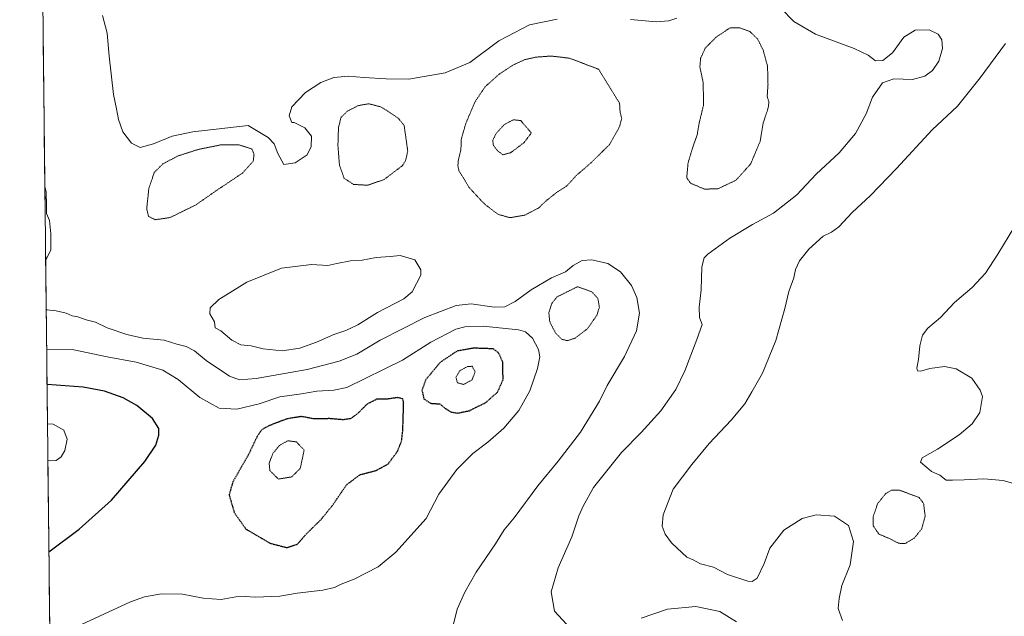
# Model space of a CAD drawing. Units: metres. Extents: x 576594 to 580025, y 4742738 to 4745090.
# Drawn here: x 576594 to 576968, y 4744032 to 4744258 of the extents above; entities that cross this region are included whole.
import ezdxf

# ---------------------------------------------------------------- set-up
doc = ezdxf.new("R2010")
doc.units = ezdxf.units.M
doc.header["$MEASUREMENT"] = 0
doc.linetypes.add('TRAZOS2', pattern=[0.375, 0.25, -0.125])
for name, color, linetype, lineweight in [('Arbolado forestal CxS', 92, 'Continuous', 0), ('Curva de nivel maestra', 36, 'Continuous', 30), ('Curva de nivel maestra depresión', 36, 'TRAZOS2', 30), ('Curva de nivel normal', 36, 'Continuous', 0), ('Curva de nivel normal depresión', 36, 'TRAZOS2', 0), ('Municipio CxS', 142, 'Continuous', 0)]:
    doc.layers.add(name, color=color, linetype=linetype, lineweight=lineweight)

# ---------------------------------------------------------------- blocks, each defined once
blk = doc.blocks.new('*U155')
at = {"layer": 'Arbolado forestal CxS', "color": 92, "linetype": 'Continuous', "lineweight": 0}
blk.add_polyline3d([(578875.63, 4742763.82, 847.04), (576619.83, 4742738.19, 1096.93), (576619.83, 4742738.19, 1096.93), (576594.05, 4745051.63, 1120.95), (577785.76, 4745065.17, 1069.34)], dxfattribs=at)
blk = doc.blocks.new('*U175')
at = {"layer": 'Curva de nivel normal', "color": 36, "linetype": 'Continuous', "lineweight": 0}
blk.add_polyline3d([(576906.56, 4744030.07, 1070), (576904.84, 4744034.72, 1070), (576905.22, 4744038.46, 1070), (576906.22, 4744043.42, 1070), (576909.44, 4744051.24, 1070), (576910.67, 4744060.12, 1070), (576908.84, 4744066.16, 1070), (576903.48, 4744069.7, 1070), (576896.55, 4744070.28, 1070), (576891.21, 4744068.84, 1070), (576884.26, 4744064.46, 1070), (576878.93, 4744057.59, 1070), (576876.7, 4744051.72, 1070), (576874.07, 4744046.25, 1070), (576872.16, 4744044.97, 1070), (576870.55, 4744045.12, 1070), (576862.88, 4744047.54, 1070), (576857.55, 4744050.42, 1070), (576852.55, 4744051.7, 1070), (576849.74, 4744053.15, 1070), (576847.42, 4744054.13, 1070), (576845.59, 4744055.88, 1070), (576841.54, 4744059.63, 1070), (576839.17, 4744062.88, 1070), (576838.05, 4744065.95, 1070), (576838.37, 4744070.19, 1070), (576842.23, 4744080.01, 1070), (576849.34, 4744089.42, 1070), (576855.88, 4744097.33, 1070), (576864.26, 4744106.14, 1070), (576869.39, 4744112.39, 1070), (576872.08, 4744117, 1070), (576876.13, 4744124.07, 1070), (576881.22, 4744136.5, 1070), (576884.66, 4744148.63, 1070), (576886.11, 4744155.04, 1070), (576888.02, 4744160.22, 1070), (576888.6, 4744163.4, 1070), (576890.17, 4744166.74, 1070), (576893.76, 4744171.15, 1070), (576899.19, 4744176.04, 1070), (576902.37, 4744177.54, 1070), (576905.17, 4744179.63, 1070), (576910.16, 4744185.05, 1070), (576917.12, 4744191.46, 1070), (576927.02, 4744201.75, 1070), (576940.57, 4744216.4, 1070), (576950.12, 4744225.49, 1070), (576958.83, 4744236.21, 1070), (576968.41, 4744249.24, 1070)], dxfattribs=at)
blk = doc.blocks.new('*U182')
at = {"layer": 'Curva de nivel normal', "color": 36, "linetype": 'Continuous', "lineweight": 0}
for points in [[(576866.22, 4744029.59, 1065), (576859.96, 4744033.6, 1065), (576850.77, 4744035.41, 1065), (576840.11, 4744034.45, 1065), (576830.04, 4744030.99, 1065)], [(576801.64, 4744028.7, 1065), (576797.12, 4744033.68, 1065), (576795.86, 4744041, 1065), (576798.53, 4744050.15, 1065), (576803.68, 4744061.91, 1065), (576806.44, 4744069.83, 1065), (576808.03, 4744073.5, 1065), (576811.99, 4744080.68, 1065), (576822.55, 4744093.89, 1065), (576830.1, 4744101.5, 1065), (576837.52, 4744109.75, 1065), (576843.24, 4744117.88, 1065), (576846.64, 4744124.9, 1065), (576851.18, 4744136.85, 1065), (576853.23, 4744142.49, 1065), (576852.18, 4744145.15, 1065), (576852.03, 4744149.15, 1065), (576852.79, 4744155.64, 1065), (576853.03, 4744164.4, 1065), (576853.98, 4744167.8, 1065), (576855.37, 4744169.29, 1065), (576863.68, 4744175.37, 1065), (576872.39, 4744180.52, 1065), (576880.34, 4744184.84, 1065), (576889.21, 4744191.81, 1065), (576896.55, 4744199.57, 1065), (576905.18, 4744207.69, 1065), (576911.41, 4744215, 1065), (576915.47, 4744222.48, 1065), (576917.85, 4744228.89, 1065), (576921.65, 4744234.35, 1065), (576926.04, 4744235.78, 1065), (576933.11, 4744235.53, 1065), (576937.77, 4744236.85, 1065), (576940.63, 4744239.03, 1065), (576943.04, 4744242.52, 1065), (576944.46, 4744247.31, 1065), (576944.25, 4744250.63, 1065), (576942.78, 4744252.8, 1065), (576939.37, 4744254.43, 1065), (576934.1, 4744254.34, 1065), (576929.77, 4744251.65, 1065), (576925.51, 4744245.72, 1065), (576921.78, 4744242.8, 1065), (576919.02, 4744242.62, 1065), (576916.28, 4744244.82, 1065), (576910.93, 4744247.37, 1065), (576896.21, 4744252.81, 1065), (576887.99, 4744257.65, 1065), (576883.04, 4744262.65, 1065)], [(576843.61, 4744258.9, 1065), (576840.5, 4744257.8, 1065), (576835.73, 4744257.43, 1065), (576825.98, 4744258.32, 1065)], [(576798.17, 4744258.5, 1065), (576787.68, 4744256.27, 1065), (576775.97, 4744250.19, 1065), (576764.97, 4744242.06, 1065), (576755.57, 4744238.12, 1065), (576741.81, 4744235.64, 1065), (576733.23, 4744235.8, 1065), (576724.72, 4744236.31, 1065), (576718.94, 4744236.88, 1065), (576713.4, 4744236.31, 1065), (576708.39, 4744234.37, 1065), (576702.52, 4744230.68, 1065), (576697.45, 4744225.16, 1065), (576696.36, 4744221.72, 1065), (576697.38, 4744219.25, 1065), (576698.3, 4744219.21, 1065), (576702.29, 4744217.2, 1065), (576704.91, 4744214.05, 1065), (576704.78, 4744210.09, 1065), (576703.17, 4744207, 1065), (576698.69, 4744203.94, 1065), (576694.32, 4744203.33, 1065), (576692.04, 4744207.48, 1065), (576690.71, 4744211.09, 1065), (576688.39, 4744213.5, 1065), (576680.79, 4744218.13, 1065), (576659.83, 4744215.73, 1065), (576651.97, 4744214.04, 1065), (576644.84, 4744211.19, 1065), (576639.83, 4744209.74, 1065), (576636.56, 4744211.42, 1065), (576633.26, 4744215.7, 1065), (576631.62, 4744220.34, 1065), (576630.87, 4744224.4, 1065), (576629.61, 4744229.81, 1065), (576628.04, 4744244.48, 1065), (576627.26, 4744253.14, 1065), (576625.44, 4744259.81, 1065)]]:
    blk.add_polyline3d(points, dxfattribs=at)
blk = doc.blocks.new('*U183')
at = {"layer": 'Curva de nivel normal', "color": 36, "linetype": 'Continuous', "lineweight": 0}
for points in [[(576604.76, 4744090.9, 1045), (576605.32, 4744090.75, 1045), (576607.84, 4744090.94, 1045), (576609.81, 4744092.25, 1045), (576611.23, 4744094.7, 1045), (576612.03, 4744098.95, 1045), (576610.82, 4744102.41, 1045), (576606.71, 4744104.7, 1045), (576604.6, 4744104.81, 1045)], [(576611.27, 4743506.56, 1045), (576619.3, 4743515.24, 1045), (576633.91, 4743526.91, 1045), (576645.91, 4743536.71, 1045), (576650.58, 4743540.82, 1045), (576656.3, 4743544.86, 1045), (576664.87, 4743551.35, 1045), (576675.28, 4743558.26, 1045), (576681.32, 4743562.52, 1045), (576685.57, 4743565.88, 1045), (576696.51, 4743573.93, 1045), (576710.35, 4743586.99, 1045), (576722.18, 4743596.74, 1045), (576740.23, 4743614.63, 1045), (576753.22, 4743629.39, 1045), (576761.36, 4743637.93, 1045), (576767.51, 4743646.4, 1045), (576775.02, 4743659.21, 1045), (576777.35, 4743665.22, 1045), (576777.57, 4743668.25, 1045), (576776.1, 4743679.32, 1045), (576773.6, 4743685.73, 1045), (576770.83, 4743693.49, 1045), (576771.52, 4743697.2, 1045), (576773.72, 4743701.64, 1045), (576777.84, 4743709.18, 1045), (576780.72, 4743715.53, 1045), (576785.64, 4743718.76, 1045), (576788.43, 4743720.69, 1045), (576788.3, 4743721.79, 1045), (576786.1, 4743722.74, 1045), (576784.89, 4743723.71, 1045), (576783.4, 4743723.6, 1045), (576779.93, 4743721.92, 1045), (576775.39, 4743719.33, 1045), (576765.6, 4743717.6, 1045), (576748.11, 4743716.98, 1045), (576737.41, 4743715.81, 1045), (576729.69, 4743713.56, 1045), (576721.1, 4743712.12, 1045), (576712.59, 4743710.62, 1045), (576711.03, 4743710.56, 1045), (576709.4, 4743711.95, 1045), (576707.2, 4743717.36, 1045), (576705.58, 4743721.39, 1045), (576705.58, 4743726.8, 1045), (576705.39, 4743733.49, 1045), (576706.34, 4743741.91, 1045), (576713.72, 4743753.79, 1045), (576733.57, 4743783.95, 1045), (576742.81, 4743799.93, 1045), (576746.04, 4743808.79, 1045), (576748.8, 4743815.86, 1045), (576750.82, 4743820.86, 1045), (576756.75, 4743831.75, 1045), (576761.51, 4743839.43, 1045), (576764.14, 4743843.08, 1045), (576766.59, 4743847.19, 1045), (576772.22, 4743853.03, 1045), (576781.47, 4743860.04, 1045), (576789.41, 4743867.85, 1045), (576794.33, 4743875.41, 1045), (576795.93, 4743880.39, 1045), (576795.69, 4743883.28, 1045), (576793.51, 4743886.49, 1045), (576789.01, 4743888.31, 1045), (576782.83, 4743889.12, 1045), (576776.56, 4743888.52, 1045), (576766.66, 4743886.62, 1045), (576760.71, 4743886.33, 1045), (576753.49, 4743885.7, 1045), (576749.63, 4743885.88, 1045), (576746.13, 4743884.84, 1045), (576743.43, 4743884.34, 1045), (576741.19, 4743884.93, 1045), (576738.43, 4743887.28, 1045), (576737.97, 4743889.2, 1045), (576739.71, 4743892.44, 1045), (576741.68, 4743897.08, 1045), (576744.9, 4743902.52, 1045), (576745.67, 4743906.52, 1045), (576745.19, 4743908.68, 1045), (576746.28, 4743909.74, 1045), (576750.11, 4743910.68, 1045), (576757.44, 4743913.8, 1045), (576763.25, 4743918.54, 1045), (576766.33, 4743923.84, 1045), (576768.17, 4743929.58, 1045), (576768.36, 4743932.85, 1045), (576763.97, 4743935.94, 1045), (576760.22, 4743936.04, 1045), (576757.7, 4743935.06, 1045), (576754.12, 4743932.06, 1045), (576748.7, 4743926, 1045), (576745.56, 4743921.14, 1045), (576741.57, 4743918.43, 1045), (576735.23, 4743917.74, 1045), (576726.81, 4743918.77, 1045), (576721.22, 4743918.14, 1045), (576715.65, 4743915.72, 1045), (576708.24, 4743909.31, 1045), (576698.07, 4743897.98, 1045), (576694.62, 4743895.43, 1045), (576687.9, 4743892.59, 1045), (576678.81, 4743890.56, 1045), (576673.18, 4743890.05, 1045), (576666.98, 4743888.1, 1045), (576658.08, 4743882.47, 1045), (576650.54, 4743875.41, 1045), (576645.66, 4743871.44, 1045), (576640.23, 4743869.08, 1045), (576631.5, 4743866.28, 1045), (576615.27, 4743859.36, 1045), (576607.36, 4743857.39, 1045)]]:
    blk.add_polyline3d(points, dxfattribs=at)
blk = doc.blocks.new('*U195')
at = {"layer": 'Curva de nivel normal', "color": 36, "linetype": 'Continuous', "lineweight": 0}
blk.add_polyline3d([(576612.62, 4744026.28, 1055), (576636.09, 4744037.15, 1055), (576641.44, 4744039.08, 1055), (576647.91, 4744040.26, 1055), (576655.91, 4744040.06, 1055), (576663.73, 4744038.63, 1055), (576670.6, 4744038.13, 1055), (576676.07, 4744039.1, 1055), (576679.66, 4744039.3, 1055), (576683.64, 4744038.95, 1055), (576692.88, 4744039.4, 1055), (576699.46, 4744040.47, 1055), (576709.12, 4744041.66, 1055), (576713.54, 4744042.65, 1055), (576716.19, 4744043.86, 1055), (576721.11, 4744045.77, 1055), (576730.14, 4744050.52, 1055), (576736.87, 4744056.06, 1055), (576748.38, 4744068.83, 1055), (576753.27, 4744078.08, 1055), (576760.02, 4744087.48, 1055), (576766.07, 4744093.5, 1055), (576771.88, 4744097.86, 1055), (576777.86, 4744103.14, 1055), (576783.57, 4744109.87, 1055), (576787.83, 4744117.4, 1055), (576790.69, 4744125.81, 1055), (576791.58, 4744130.31, 1055), (576791.06, 4744132.99, 1055), (576788.81, 4744137.4, 1055), (576786.16, 4744139.73, 1055), (576783.41, 4744140.56, 1055), (576770.04, 4744141.88, 1055), (576763.13, 4744141.66, 1055), (576759.7, 4744140.74, 1055), (576750.21, 4744135.78, 1055), (576739.38, 4744128.96, 1055), (576718.23, 4744118.58, 1055), (576713.33, 4744117.54, 1055), (576706.95, 4744117.18, 1055), (576701.09, 4744116.19, 1055), (576692.87, 4744115, 1055), (576685, 4744112.44, 1055), (576676.48, 4744110.39, 1055), (576669.75, 4744110.8, 1055), (576662.5, 4744114.78, 1055), (576654.24, 4744121.67, 1055), (576648.45, 4744125.15, 1055), (576638.24, 4744128.27, 1055), (576627.24, 4744130.19, 1055), (576614.58, 4744132.95, 1055), (576604.29, 4744133.08, 1055)], dxfattribs=at)
blk = doc.blocks.new('*U204')
at = {"layer": 'Curva de nivel normal', "color": 36, "linetype": 'Continuous', "lineweight": 0}
for points in [[(576603.91, 4744166.79, 1060), (576605.91, 4744170.82, 1060), (576605.93, 4744176.95, 1060), (576605.42, 4744182, 1060), (576604.22, 4744184.72, 1060), (576604.26, 4744187.53, 1060), (576604.08, 4744192.72, 1060), (576603.6, 4744194.88, 1060)], [(576758.36, 4744027.26, 1060), (576760.21, 4744034.49, 1060), (576763.05, 4744040.92, 1060), (576767.45, 4744048.53, 1060), (576774.73, 4744059.26, 1060), (576777.98, 4744064.5, 1060), (576781.79, 4744069.16, 1060), (576790.82, 4744081.28, 1060), (576798.58, 4744090.63, 1060), (576807, 4744101.61, 1060), (576814.25, 4744113.46, 1060), (576817.08, 4744119.31, 1060), (576823.68, 4744130.33, 1060), (576828.28, 4744140.14, 1060), (576829.4, 4744146.84, 1060), (576828.39, 4744152.82, 1060), (576826.34, 4744157.3, 1060), (576822.26, 4744162.55, 1060), (576817.37, 4744165.72, 1060), (576811.28, 4744167.11, 1060), (576807.65, 4744166.82, 1060), (576804.22, 4744164.93, 1060), (576801.33, 4744162.55, 1060), (576796, 4744160.23, 1060), (576788.33, 4744155.73, 1060), (576782.25, 4744151.21, 1060), (576778.32, 4744149.22, 1060), (576774.21, 4744149.14, 1060), (576765.46, 4744150.39, 1060), (576759.76, 4744149.7, 1060), (576747.93, 4744145.19, 1060), (576730.96, 4744136.56, 1060), (576722.06, 4744131.32, 1060), (576715.39, 4744128.64, 1060), (576703.27, 4744125.46, 1060), (576683.9, 4744122.01, 1060), (576677.47, 4744121.53, 1060), (576673.72, 4744122.9, 1060), (576664.83, 4744128.85, 1060), (576660.38, 4744132.53, 1060), (576657.27, 4744134.18, 1060), (576653.77, 4744135.01, 1060), (576648.9, 4744136.54, 1060), (576640.84, 4744137.34, 1060), (576634.69, 4744138.67, 1060), (576627.31, 4744141.22, 1060), (576622.8, 4744143.38, 1060), (576619.28, 4744144.32, 1060), (576616.13, 4744145.38, 1060), (576613.93, 4744145.82, 1060), (576611.64, 4744146.86, 1060), (576607.93, 4744147.75, 1060), (576604.38, 4744148.1, 1060), (576604.12, 4744148.29, 1060)]]:
    blk.add_polyline3d(points, dxfattribs=at)
blk = doc.blocks.new('*U207')
at = {"layer": 'Curva de nivel normal', "color": 36, "linetype": 'Continuous', "lineweight": 0}
blk.add_polyline3d([(576971.4, 4744082.18, 1080), (576967.53, 4744083.32, 1080), (576960.14, 4744083.88, 1080), (576952.72, 4744083.48, 1080), (576948.28, 4744083.44, 1080), (576945.86, 4744083.42, 1080), (576943.5, 4744085.34, 1080), (576940.28, 4744086.71, 1080), (576938.56, 4744088.19, 1080), (576936.1, 4744090.21, 1080), (576936.8, 4744091.95, 1080), (576942.54, 4744095.16, 1080), (576950.87, 4744100.64, 1080), (576955.7, 4744104.76, 1080), (576958.68, 4744109.12, 1080), (576959.65, 4744115.18, 1080), (576958.84, 4744117.61, 1080), (576955.64, 4744122.11, 1080), (576949.69, 4744125.67, 1080), (576945.26, 4744126.64, 1080), (576939.61, 4744125.87, 1080), (576936.23, 4744124.82, 1080), (576935, 4744124.88, 1080), (576934.75, 4744125.91, 1080), (576935.41, 4744129.26, 1080), (576935.83, 4744134.49, 1080), (576936.86, 4744138.49, 1080), (576938.88, 4744141.16, 1080), (576943.68, 4744145.19, 1080), (576948.98, 4744150.83, 1080), (576955.74, 4744156.63, 1080), (576960.79, 4744162.07, 1080), (576965.48, 4744169.3, 1080), (576971.91, 4744179.82, 1080)], dxfattribs=at)
blk = doc.blocks.new('*U213')
at = {"layer": 'Curva de nivel maestra', "color": 36, "linetype": 'Continuous', "lineweight": 30}
blk.add_polyline3d([(576605.14, 4744056.24, 1050), (576616.61, 4744064.78, 1050), (576628.91, 4744075.77, 1050), (576641.58, 4744090.45, 1050), (576645.78, 4744096.76, 1050), (576646.92, 4744100.47, 1050), (576646.86, 4744103.09, 1050), (576644.49, 4744106.79, 1050), (576638.5, 4744111.76, 1050), (576633.34, 4744114.74, 1050), (576626.31, 4744117.19, 1050), (576618.12, 4744118.76, 1050), (576604.43, 4744119.79, 1050)], dxfattribs=at)

msp = doc.modelspace()

# ---------------------------------------------------------------- linework, layer by layer
at = {"layer": 'Arbolado forestal CxS', "color": 92, "linetype": 'Continuous', "lineweight": 0}
msp.add_polyline3d([(576594.05, 4745051.63, 1120.9512), (576619.83, 4742738.19, 1096.9261)], dxfattribs=at)
at = {"layer": 'Curva de nivel maestra depresión', "color": 36, "linetype": 'TRAZOS2', "lineweight": 30}
for points in [[(576760.31, 4744108.89, 1050), (576764.83, 4744109.8, 1050), (576771.06, 4744112.9, 1050), (576775.52, 4744116.85, 1050), (576777.62, 4744121.59, 1050), (576777.48, 4744128.21, 1050), (576776, 4744131.68, 1050), (576773.89, 4744133.29, 1050), (576766.31, 4744133.54, 1050), (576760.09, 4744132.42, 1050), (576753.73, 4744128.15, 1050), (576748.3, 4744121.6, 1050), (576746.82, 4744117.5, 1050), (576747.5, 4744114.32, 1050), (576750.11, 4744112.61, 1050), (576753.56, 4744112.38, 1050), (576755.67, 4744110.66, 1050), (576757.83, 4744109.31, 1050), (576760.31, 4744108.89, 1050)], [(576695.52, 4744057.82, 1050), (576699.48, 4744059.09, 1050), (576703.04, 4744063.12, 1050), (576708.48, 4744068.5, 1050), (576712.84, 4744073.83, 1050), (576718.16, 4744081.65, 1050), (576723.27, 4744085.47, 1050), (576729.39, 4744087.1, 1050), (576733.92, 4744089.53, 1050), (576737.54, 4744094.38, 1050), (576739.1, 4744098.34, 1050), (576739.55, 4744102.54, 1050), (576739.85, 4744112.77, 1050), (576739.58, 4744114.26, 1050), (576737.57, 4744114.76, 1050), (576733.19, 4744114.14, 1050), (576729.57, 4744114.12, 1050), (576726, 4744112.3, 1050), (576722.22, 4744108.57, 1050), (576719.58, 4744106.71, 1050), (576716.74, 4744106.34, 1050), (576711.85, 4744106.78, 1050), (576705.76, 4744106.68, 1050), (576701, 4744107.58, 1050), (576695.59, 4744106.68, 1050), (576688.94, 4744104.19, 1050), (576685.99, 4744102.59, 1050), (576684.25, 4744100.05, 1050), (576680.95, 4744093.12, 1050), (576674.97, 4744082.74, 1050), (576673.58, 4744077.83, 1050), (576675.51, 4744071.16, 1050), (576679.97, 4744064.81, 1050), (576689.02, 4744059.52, 1050), (576695.52, 4744057.82, 1050)]]:
    msp.add_polyline3d(points, dxfattribs=at)
at = {"layer": 'Curva de nivel normal', "color": 36, "linetype": 'Continuous', "lineweight": 0}
msp.add_polyline3d([(576693.66, 4744132.5, 1065), (576700.37, 4744133.5, 1065), (576706.8, 4744135.8, 1065), (576713.35, 4744138.77, 1065), (576717.9, 4744140.22, 1065), (576722.41, 4744142.46, 1065), (576729.93, 4744147.05, 1065), (576739.96, 4744152.31, 1065), (576743.09, 4744154.93, 1065), (576746.33, 4744161.26, 1065), (576746.34, 4744163.29, 1065), (576744.14, 4744167.06, 1065), (576738.47, 4744168.78, 1065), (576734.76, 4744168.37, 1065), (576729.41, 4744167.98, 1065), (576724.15, 4744167, 1065), (576719.65, 4744166.7, 1065), (576714.54, 4744165.72, 1065), (576711.07, 4744164.95, 1065), (576704.83, 4744165.34, 1065), (576693.49, 4744163.89, 1065), (576680.34, 4744158.65, 1065), (576669.65, 4744152.06, 1065), (576666.42, 4744148.87, 1065), (576666.3, 4744146.6, 1065), (576667.98, 4744143.59, 1065), (576668.32, 4744141.26, 1065), (576670.41, 4744140.09, 1065), (576674.64, 4744136.56, 1065), (576678.08, 4744134.85, 1065), (576681.9, 4744134.37, 1065), (576686.57, 4744133.31, 1065), (576693.66, 4744132.5, 1065)], dxfattribs=at)
at = {"layer": 'Curva de nivel normal depresión', "color": 36, "linetype": 'TRAZOS2', "lineweight": 0}
for points in [[(576854.09, 4744193.94, 1060), (576859.21, 4744194.07, 1060), (576865.94, 4744197.26, 1060), (576871.62, 4744203.48, 1060), (576875.25, 4744212.14, 1060), (576876.36, 4744218.95, 1060), (576878.26, 4744224.7, 1060), (576878.58, 4744226.95, 1060), (576877.91, 4744229.22, 1060), (576878.22, 4744233.78, 1060), (576878.04, 4744240.63, 1060), (576876.34, 4744246.84, 1060), (576874.23, 4744251, 1060), (576871.28, 4744253.83, 1060), (576867.27, 4744255.21, 1060), (576863.88, 4744255.25, 1060), (576858.47, 4744251.6, 1060), (576854.38, 4744247.49, 1060), (576852.63, 4744243.63, 1060), (576852.35, 4744240.27, 1060), (576853.65, 4744234.18, 1060), (576853.67, 4744225.62, 1060), (576852.1, 4744219.14, 1060), (576851.35, 4744214.64, 1060), (576849.68, 4744210.02, 1060), (576847.84, 4744203.79, 1060), (576847.35, 4744198.22, 1060), (576848.86, 4744196.15, 1060), (576854.09, 4744193.94, 1060)], [(576780.18, 4744183.1, 1060), (576785.84, 4744184.06, 1060), (576791.09, 4744186.76, 1060), (576794.19, 4744189.69, 1060), (576797.92, 4744192.65, 1060), (576801.8, 4744195.15, 1060), (576805.38, 4744199.08, 1060), (576811, 4744203.93, 1060), (576818, 4744210.83, 1060), (576821.84, 4744217.64, 1060), (576822.68, 4744220.81, 1060), (576822.05, 4744223.14, 1060), (576821.85, 4744226.54, 1060), (576813.89, 4744239.45, 1060), (576802.86, 4744243.66, 1060), (576795.77, 4744244.47, 1060), (576790.19, 4744244.07, 1060), (576785.89, 4744243.12, 1060), (576781.56, 4744241.15, 1060), (576775.98, 4744237.5, 1060), (576770.79, 4744232.82, 1060), (576766.96, 4744227.12, 1060), (576763.42, 4744218.76, 1060), (576761.77, 4744213, 1060), (576761.58, 4744208.81, 1060), (576760.65, 4744205.14, 1060), (576760.45, 4744202.81, 1060), (576760.86, 4744200.86, 1060), (576762.23, 4744198.73, 1060), (576764.76, 4744194.5, 1060), (576770.5, 4744188.32, 1060), (576775.7, 4744184.37, 1060), (576780.18, 4744183.1, 1060)], [(576726.17, 4744195.42, 1060), (576732.46, 4744197.6, 1060), (576739.35, 4744202.82, 1060), (576740.61, 4744204.78, 1060), (576741.41, 4744208.44, 1060), (576740.04, 4744218.13, 1060), (576737.77, 4744220.89, 1060), (576733.9, 4744223.49, 1060), (576731.04, 4744225.22, 1060), (576726.61, 4744226.35, 1060), (576722.69, 4744225.7, 1060), (576718.44, 4744223.5, 1060), (576716.08, 4744221.19, 1060), (576715.11, 4744217.32, 1060), (576714.89, 4744210.57, 1060), (576715.49, 4744202.93, 1060), (576717.2, 4744198.11, 1060), (576720.8, 4744195.72, 1060), (576726.17, 4744195.42, 1060)], [(576777.6, 4744206.98, 1055), (576780.53, 4744207.79, 1055), (576785.55, 4744211.57, 1055), (576788.34, 4744215.26, 1055), (576784.32, 4744219.96, 1055), (576781.56, 4744220.29, 1055), (576778.01, 4744218.44, 1055), (576774.96, 4744215.07, 1055), (576773.67, 4744212.48, 1055), (576773.94, 4744210.52, 1055), (576775.54, 4744208.46, 1055), (576777.6, 4744206.98, 1055)], [(576645.53, 4744182.33, 1060), (576651.12, 4744183.12, 1060), (576660.83, 4744187.88, 1060), (576668.71, 4744193.36, 1060), (576678.81, 4744200.14, 1060), (576682.77, 4744204.64, 1060), (576683.03, 4744207.21, 1060), (576682.26, 4744209.17, 1060), (576677.34, 4744210.75, 1060), (576670.23, 4744210.7, 1060), (576661.9, 4744209.02, 1060), (576654.24, 4744206.57, 1060), (576648.43, 4744203.54, 1060), (576645.15, 4744200.25, 1060), (576643.08, 4744194.17, 1060), (576642.28, 4744186.37, 1060), (576642.99, 4744183.57, 1060), (576645.53, 4744182.33, 1060)], [(576801.99, 4744136.39, 1055), (576804.96, 4744137.33, 1055), (576809.64, 4744140.92, 1055), (576813.22, 4744146.02, 1055), (576814.18, 4744149.12, 1055), (576813.59, 4744152.43, 1055), (576811.28, 4744154.97, 1055), (576805.89, 4744156.89, 1055), (576798.07, 4744152.98, 1055), (576796.1, 4744150.51, 1055), (576795, 4744146.99, 1055), (576795.34, 4744143.5, 1055), (576797.55, 4744139.3, 1055), (576799.84, 4744136.95, 1055), (576801.99, 4744136.39, 1055)], [(576762.62, 4744119.76, 1045), (576765.82, 4744121.48, 1045), (576767, 4744124.57, 1045), (576765.89, 4744126.67, 1045), (576763.99, 4744126.51, 1045), (576761.13, 4744124.94, 1045), (576759.72, 4744122.45, 1045), (576760.26, 4744120.38, 1045), (576762.62, 4744119.76, 1045)], [(576692.3, 4744083.82, 1045), (576697.36, 4744084.67, 1045), (576700.6, 4744087.91, 1045), (576702.08, 4744094.83, 1045), (576699.11, 4744097.95, 1045), (576695.88, 4744098.39, 1045), (576692.73, 4744096.63, 1045), (576690.14, 4744093.48, 1045), (576688.77, 4744089.84, 1045), (576689.08, 4744087.01, 1045), (576692.3, 4744083.82, 1045)], [(576930.35, 4744059.36, 1070), (576933.73, 4744061.38, 1070), (576936.59, 4744064.92, 1070), (576937.89, 4744069.82, 1070), (576937.29, 4744074.6, 1070), (576935.6, 4744076.83, 1070), (576928.37, 4744079.55, 1070), (576925.06, 4744079.61, 1070), (576922.9, 4744078.32, 1070), (576919.84, 4744074.5, 1070), (576918.11, 4744069.4, 1070), (576918.2, 4744066.04, 1070), (576920.31, 4744062.94, 1070), (576924.34, 4744061.24, 1070), (576927.81, 4744059.44, 1070), (576930.35, 4744059.36, 1070)]]:
    msp.add_polyline3d(points, dxfattribs=at)
at = {"layer": 'Municipio CxS', "color": 142, "linetype": 'Continuous', "lineweight": 0}
msp.add_polyline3d([(576605.4645, 4744027.3207, 1054.0513), (576605.4088, 4744032.3173, 1053.2406), (576605.3531, 4744037.314, 1052.5251), (576605.2974, 4744042.3106, 1051.7308), (576605.2417, 4744047.3072, 1050.9489), (576605.1861, 4744052.3039, 1050.4029), (576605.1304, 4744057.3005, 1049.8375), (576605.0747, 4744062.2971, 1049.2406), (576605.019, 4744067.2938, 1048.6862), (576604.9633, 4744072.2904, 1048.1077), (576604.9077, 4744077.287, 1047.4083), (576604.852, 4744082.2837, 1046.7266), (576604.7963, 4744087.2803, 1045.6606), (576604.7406, 4744092.2769, 1044.8359), (576604.6849, 4744097.2735, 1044.5852), (576604.6293, 4744102.2702, 1044.5799), (576604.5736, 4744107.2668, 1045.6469), (576604.5179, 4744112.2634, 1047.3933), (576604.4622, 4744117.2601, 1048.9616), (576604.4065, 4744122.2567, 1050.4811), (576604.3509, 4744127.2533, 1052.3921), (576604.2952, 4744132.25, 1054.2906), (576604.2395, 4744137.2466, 1056.3793), (576604.1838, 4744142.2432, 1058.2337), (576604.1281, 4744147.2398, 1059.5293), (576604.0725, 4744152.2365, 1060.0253), (576604.0168, 4744157.2331, 1060.1543), (576603.9611, 4744162.2297, 1060.117), (576603.9054, 4744167.2264, 1059.8893), (576603.8497, 4744172.223, 1059.7155), (576603.7941, 4744177.2196, 1059.6246), (576603.7384, 4744182.2163, 1059.7727), (576603.6827, 4744187.2129, 1059.8463), (576603.627, 4744192.2095, 1059.9241), (576603.5713, 4744197.2062, 1060.0292), (576603.5157, 4744202.2028, 1060.121), (576603.46, 4744207.1994, 1060.1636), (576603.4043, 4744212.196, 1060.193), (576603.3486, 4744217.1927, 1060.1912), (576603.2929, 4744222.1893, 1060.1301), (576603.2373, 4744227.1859, 1060.1729), (576603.1816, 4744232.1826, 1060.2821), (576603.1259, 4744237.1792, 1060.3546), (576603.0702, 4744242.1758, 1060.4803), (576603.0145, 4744247.1725, 1060.6178), (576602.9589, 4744252.1691, 1060.8486), (576602.9032, 4744257.1657, 1061.1429), (576602.8475, 4744262.1624, 1061.4464)], dxfattribs=at)

# ---------------------------------------------------------------- block references
at = {"layer": 'Arbolado forestal CxS', "color": 92, "linetype": 'Continuous', "lineweight": 0}
msp.add_blockref('*U155', (0, 0), dxfattribs=at)
at = {"layer": 'Curva de nivel maestra', "color": 36, "linetype": 'Continuous', "lineweight": 30}
msp.add_blockref('*U213', (0, 0), dxfattribs=at)
at = {"layer": 'Curva de nivel normal', "color": 36, "linetype": 'Continuous', "lineweight": 0}
for name in ['*U207', '*U175', '*U182', '*U204', '*U195', '*U183']:
    msp.add_blockref(name, (0, 0), dxfattribs=at)

doc.saveas('drawing.dxf')
